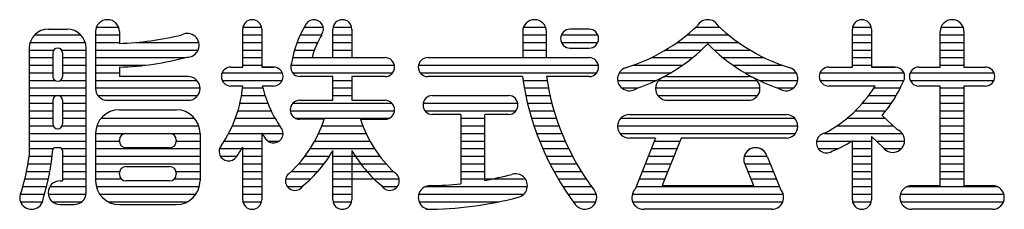
# Model space of a CAD drawing. Units: millimetres. Extents: x 198 to 7340, y 46 to 5280.
# Drawn here: x 835 to 1322, y 65 to 158 of the extents above; entities that cross this region are included whole.
import ezdxf

# ---------------------------------------------------------------- set-up
doc = ezdxf.new("R2010")
doc.units = ezdxf.units.MM
doc.header["$LTSCALE"] = 200
doc.layers.add('MOJI', color=6, linetype='Continuous')

msp = doc.modelspace()

# ---------------------------------------------------------------- linework, layer by layer
at = {"layer": 'MOJI', "linetype": 'Continuous'}
for p, q in [((842.6225, 150.79753), (865.38767, 150.79753)), ((849.31759, 153.61003), (858.69259, 153.61003)), ((872.75509, 152.43816), (872.75509, 124.31316)), ((872.75509, 150.79753), (884.23946, 150.79753)), ((873.14794, 154.54753), (884.08098, 154.54753)), ((884.47384, 152.43816), (884.47384, 146.57878)), ((945.41134, 134.86003), (945.41134, 153.61003)), ((945.41134, 150.79753), (954.78634, 150.79753)), ((945.50604, 154.54753), (954.69163, 154.54753)), ((954.78634, 153.61003), (954.78634, 134.86003)), ((973.85662, 150.79753), (984.31759, 150.79753)), ((975.80052, 154.54753), (985.16038, 154.54753)), ((989.94259, 139.54753), (989.94259, 153.61003)), ((989.94259, 150.79753), (999.31759, 150.79753)), ((990.03729, 154.54753), (999.22288, 154.54753)), ((999.31759, 153.61003), (999.31759, 139.54753)), ((1083.69259, 152.43816), (1083.69259, 139.54753)), ((1083.69259, 150.79753), (1095.41134, 150.79753)), ((1084.08544, 154.54753), (1095.01848, 154.54753)), ((1095.41134, 139.54753), (1095.41134, 152.43816)), ((1102.83392, 150.79753), (1120.80125, 150.79753)), ((1116.50509, 153.61003), (1107.13009, 153.61003)), ((1164.88169, 150.79753), (1185.31598, 150.79753)), ((1169.63232, 154.54753), (1181.01408, 154.54753)), ((1246.58321, 134.86003), (1246.58321, 153.61003)), ((1246.58321, 150.79753), (1255.95821, 150.79753)), ((1246.67792, 154.54753), (1255.8635, 154.54753)), ((1255.95821, 153.61003), (1255.95821, 134.86003)), ((1289.94259, 134.86003), (1289.94259, 152.43816)), ((1289.94259, 150.79753), (1301.42696, 150.79753)), ((1290.33544, 154.54753), (1301.26848, 154.54753)), ((1301.66134, 152.43816), (1301.66134, 134.86003)), ((840.37441, 147.04753), (867.63577, 147.04753)), ((872.75509, 147.04753), (884.47384, 147.04753)), ((892.8651, 147.04753), (923.67758, 147.04753)), ((945.41134, 147.04753), (954.78634, 147.04753)), ((972.26486, 147.04753), (982.45374, 147.04753)), ((989.94259, 147.04753), (999.31759, 147.04753)), ((1083.69259, 147.04753), (1095.41134, 147.04753)), ((1102.83392, 147.04753), (1120.80125, 147.04753)), ((1159.95473, 147.04753), (1190.24294, 147.04753)), ((1246.58321, 147.04753), (1255.95821, 147.04753)), ((1289.94259, 147.04753), (1301.66134, 147.04753)), ((839.94259, 144.23503), (839.94259, 90.80027)), ((839.94259, 143.29753), (852.13009, 143.29753)), ((851.66134, 141.89128), (851.66134, 130.17253)), ((855.88009, 143.29753), (868.02059, 143.29753)), ((856.34884, 141.89128), (856.34884, 130.17253)), ((868.06759, 72.75066), (868.06759, 144.23503)), ((872.75509, 143.29753), (923.35967, 143.29753)), ((945.41134, 143.29753), (954.78634, 143.29753)), ((970.99273, 143.29753), (980.871, 143.29753)), ((989.94259, 143.29753), (999.31759, 143.29753)), ((1083.69259, 143.29753), (1095.41134, 143.29753)), ((1107.13009, 144.23503), (1116.50509, 144.23503)), ((1154.20247, 143.29753), (1171.92701, 143.29753)), ((1178.27066, 143.29753), (1195.99521, 143.29753)), ((1246.58321, 143.29753), (1255.95821, 143.29753)), ((1289.94259, 143.29753), (1301.66134, 143.29753)), ((839.94259, 139.54753), (851.66134, 139.54753)), ((856.34884, 139.54753), (868.06759, 139.54753)), ((872.75509, 139.54753), (916.9305, 139.54753)), ((945.41134, 139.54753), (954.78634, 139.54753)), ((970.01711, 139.54753), (1015.72384, 139.54753)), ((979.6711, 139.54753), (989.94259, 139.54753)), ((999.31759, 139.54753), (1014.35768, 139.54753)), ((1036.81759, 139.54753), (1083.69259, 139.54753)), ((1036.81759, 139.54753), (1116.50509, 139.54753)), ((1095.41134, 139.54753), (1116.50509, 139.54753)), ((1147.26234, 139.54753), (1167.60087, 139.54753)), ((1182.5968, 139.54753), (1202.93533, 139.54753)), ((1246.58321, 139.54753), (1255.95821, 139.54753)), ((1289.94259, 139.54753), (1301.66134, 139.54753)), ((839.94259, 135.79753), (851.66134, 135.79753)), ((839.94259, 132.04753), (851.66134, 132.04753)), ((856.34884, 135.79753), (868.06759, 135.79753)), ((856.34884, 132.04753), (868.06759, 132.04753)), ((872.75509, 135.79753), (897.4291, 135.79753)), ((872.75509, 132.04753), (884.47384, 132.04753)), ((884.47384, 134.86003), (884.47384, 130.17253)), ((935.2558, 132.04753), (964.94188, 132.04753)), ((939.55196, 134.86003), (945.41134, 134.86003)), ((945.41134, 135.79753), (954.78634, 135.79753)), ((960.64571, 134.86003), (954.78634, 134.86003)), ((954.78634, 134.86003), (960.64571, 134.86003)), ((969.17792, 135.79753), (1020.31663, 135.79753)), ((970.02071, 132.04753), (1019.47384, 132.04753)), ((1032.13009, 135.79753), (1121.09788, 135.79753)), ((1033.06759, 132.04753), (1120.25509, 132.04753)), ((1131.42208, 132.04753), (1156.84818, 132.04753)), ((1138.32527, 135.79753), (1162.64289, 135.79753)), ((1187.55478, 135.79753), (1211.8724, 135.79753)), ((1193.34949, 132.04753), (1218.77559, 132.04753)), ((1230.5683, 132.04753), (1271.97313, 132.04753)), ((1234.86446, 134.86003), (1240.72384, 134.86003)), ((1236.83025, 134.86003), (1246.58321, 134.86003)), ((1246.58321, 135.79753), (1255.95821, 135.79753)), ((1267.67696, 134.86003), (1255.95821, 134.86003)), ((1255.95821, 134.86003), (1267.67696, 134.86003)), ((1275.09955, 132.04753), (1316.50438, 132.04753)), ((1279.39571, 134.86003), (1289.94259, 134.86003)), ((1289.94259, 135.79753), (1301.66134, 135.79753)), ((1301.66134, 134.86003), (1312.20821, 134.86003)), ((839.94259, 128.29753), (852.59884, 128.29753)), ((855.41134, 128.29753), (868.06759, 128.29753)), ((872.75509, 128.29753), (922.75438, 128.29753)), ((918.45821, 130.17253), (884.47384, 130.17253)), ((935.2558, 128.29753), (964.94188, 128.29753)), ((989.94259, 130.17253), (973.77071, 130.17253)), ((989.94259, 118.45378), (989.94259, 130.17253)), ((989.94259, 128.29753), (999.31759, 128.29753)), ((1015.72384, 130.17253), (999.31759, 130.17253)), ((999.31759, 130.17253), (999.31759, 118.45378)), ((1083.57116, 130.17253), (1036.81759, 130.17253)), ((1083.84294, 128.29753), (1095.70939, 128.29753)), ((1116.50509, 130.17253), (1095.41134, 130.17253)), ((1130.56759, 128.29753), (1149.84327, 128.29753)), ((1150.8808, 128.29753), (1199.31688, 128.29753)), ((1155.17696, 130.17253), (1195.02071, 130.17253)), ((1200.3544, 128.29753), (1219.58775, 128.29753)), ((1230.5683, 128.29753), (1271.73441, 128.29753)), ((1275.09955, 128.29753), (1316.50438, 128.29753)), ((839.94259, 124.54753), (868.06759, 124.54753)), ((872.75978, 124.54753), (924.3129, 124.54753)), ((945.41134, 125.48503), (939.55196, 125.48503)), ((945.41134, 125.48503), (939.55196, 125.48503)), ((945.32201, 124.54753), (955.33015, 124.54753)), ((960.64571, 125.48503), (955.09764, 125.48503)), ((960.64571, 125.48503), (955.09764, 125.48503)), ((989.94259, 124.54753), (999.31759, 124.54753)), ((1084.46701, 124.54753), (1096.39426, 124.54753)), ((1132.61882, 124.54753), (1140.78393, 124.54753)), ((1149.31759, 124.54753), (1200.8754, 124.54753)), ((1209.41374, 124.54753), (1217.57885, 124.54753)), ((1251.74366, 125.48503), (1234.86446, 125.48503)), ((1240.72384, 125.48503), (1234.86446, 125.48503)), ((1257.80145, 125.48503), (1250.41014, 125.48503)), ((1257.80145, 125.48503), (1250.41014, 125.48503)), ((1257.21113, 124.54753), (1270.22758, 124.54753)), ((1289.94259, 125.48503), (1279.39571, 125.48503)), ((1289.94259, 76.26628), (1289.94259, 125.48503)), ((1289.94259, 124.54753), (1301.66134, 124.54753)), ((1301.66134, 125.48503), (1301.66134, 76.26628)), ((1312.20821, 125.48503), (1301.66134, 125.48503)), ((839.94259, 120.79753), (868.06759, 120.79753)), ((839.94259, 117.04753), (851.66134, 117.04753)), ((851.66134, 118.45378), (851.66134, 106.73503)), ((856.34884, 118.45378), (856.34884, 106.73503)), ((856.34884, 117.04753), (868.06759, 117.04753)), ((873.92696, 120.79753), (923.14571, 120.79753)), ((878.61446, 118.45378), (918.45821, 118.45378)), ((944.07201, 117.04753), (957.78079, 117.04753)), ((944.81735, 120.79753), (956.421, 120.79753)), ((970.18879, 117.04753), (1019.07138, 117.04753)), ((973.53634, 118.45378), (989.94259, 118.45378)), ((989.94259, 120.79753), (999.31759, 120.79753)), ((999.31759, 118.45378), (1015.72384, 118.45378)), ((1034.56854, 117.04753), (1081.25413, 117.04753)), ((1039.16134, 120.79753), (1076.66134, 120.79753)), ((1039.16134, 120.79753), (1076.66134, 120.79753)), ((1085.19972, 120.79753), (1097.19919, 120.79753)), ((1086.04289, 117.04753), (1098.12661, 117.04753)), ((1150.48946, 120.79753), (1199.70821, 120.79753)), ((1155.17696, 118.45378), (1195.02071, 118.45378)), ((1251.58916, 117.04753), (1265.87217, 117.04753)), ((1254.61298, 120.79753), (1268.21851, 120.79753)), ((1289.94259, 120.79753), (1301.66134, 120.79753)), ((1289.94259, 117.04753), (1301.66134, 117.04753)), ((839.94259, 113.29753), (851.66134, 113.29753)), ((856.34884, 113.29753), (868.06759, 113.29753)), ((884.47384, 113.76628), (912.59884, 113.76628)), ((943.07677, 113.29753), (959.42951, 113.29753)), ((968.87233, 113.29753), (1020.38784, 113.29753)), ((1035.41134, 113.29753), (1080.41134, 113.29753)), ((1086.99863, 113.29753), (1099.17937, 113.29753)), ((1248.05422, 113.29753), (1263.14179, 113.29753)), ((1289.94259, 113.29753), (1301.66134, 113.29753)), ((839.94259, 109.54753), (851.66134, 109.54753)), ((856.34884, 109.54753), (868.06759, 109.54753)), ((875.46944, 109.54753), (921.60323, 109.54753)), ((941.81857, 109.54753), (961.39412, 109.54753)), ((971.4931, 109.54753), (1017.76707, 109.54753)), ((985.62812, 109.07878), (973.53634, 109.07878)), ((1003.63205, 109.07878), (1015.72384, 109.07878)), ((1015.72384, 109.07878), (1003.63205, 109.07878)), ((1053.22384, 111.42253), (1039.16134, 111.42253)), ((1053.22384, 111.42253), (1053.22384, 77.17032)), ((1053.22384, 109.54753), (1064.94259, 109.54753)), ((1076.66134, 111.42253), (1064.94259, 111.42253)), ((1064.94259, 78.84153), (1064.94259, 111.42253)), ((1088.06944, 109.54753), (1100.36084, 109.54753)), ((1132.1308, 109.54753), (1218.06688, 109.54753)), ((1136.42696, 111.42253), (1213.77071, 111.42253)), ((1243.87606, 109.54753), (1262.71628, 109.54753)), ((1261.20879, 110.94999), (1268.73063, 103.95217)), ((1289.94259, 109.54753), (1301.66134, 109.54753)), ((839.94259, 105.79753), (851.857, 105.79753)), ((856.15317, 105.79753), (868.06759, 105.79753)), ((873.37129, 105.79753), (923.70138, 105.79753)), ((940.27956, 105.79753), (963.71137, 105.79753)), ((954.78634, 102.33348), (954.78634, 69.23503)), ((984.4818, 105.79753), (1004.77837, 105.79753)), ((1053.22384, 105.79753), (1064.94259, 105.79753)), ((1089.25817, 105.79753), (1101.67493, 105.79753)), ((1130.56759, 105.79753), (1219.63009, 105.79753)), ((1238.83094, 105.79753), (1266.74708, 105.79753)), ((1289.94259, 105.79753), (1301.66134, 105.79753)), ((839.94259, 102.04753), (868.06759, 102.04753)), ((839.94259, 98.29753), (868.06759, 98.29753)), ((872.75509, 102.04753), (924.31759, 102.04753)), ((872.75509, 102.04753), (872.75509, 78.61003)), ((872.75509, 98.29753), (884.48222, 98.29753)), ((884.47384, 98.29753), (884.47384, 98.76628)), ((887.75509, 102.04753), (909.31759, 102.04753)), ((912.59884, 98.76628), (912.59884, 98.29753)), ((912.59884, 98.29753), (924.31759, 98.29753)), ((924.31759, 102.04753), (924.31759, 78.61003)), ((936.25398, 98.29753), (954.78634, 98.29753)), ((938.4356, 102.04753), (965.33321, 102.04753)), ((957.83321, 98.29753), (963.45821, 98.29753)), ((981.01986, 98.29753), (1008.24031, 98.29753)), ((982.90513, 102.04753), (1006.35504, 102.04753)), ((1053.22384, 102.04753), (1064.94259, 102.04753)), ((1053.22384, 98.29753), (1064.94259, 98.29753)), ((1090.56813, 102.04753), (1103.12619, 102.04753)), ((1092.00309, 98.29753), (1104.71988, 98.29753)), ((1131.73946, 102.04753), (1218.45821, 102.04753)), ((1149.31759, 99.70378), (1136.42696, 99.70378)), ((1149.31759, 99.70378), (1139.21521, 74.44785)), ((1148.75509, 98.29753), (1161.37657, 98.29753)), ((1161.93907, 99.70378), (1152.56407, 76.26628)), ((1213.77071, 99.70378), (1161.93907, 99.70378)), ((1228.86082, 98.29753), (1255.95821, 98.29753)), ((1232.75736, 102.04753), (1271.19259, 102.04753)), ((1246.58321, 69.23503), (1246.58321, 98.41573)), ((1255.95821, 100.46908), (1255.95821, 69.23503)), ((1255.95821, 100.46908), (1261.81359, 95.02161)), ((1258.29237, 98.29753), (1272.35977, 98.29753)), ((1289.94259, 102.04753), (1301.66134, 102.04753)), ((1289.94259, 98.29753), (1301.66134, 98.29753)), ((839.94259, 94.54753), (851.6888, 94.54753)), ((854.94259, 95.01628), (852.59884, 95.01628)), ((856.34884, 94.54753), (868.06759, 94.54753)), ((856.34884, 93.61003), (856.34884, 78.61003)), ((872.75509, 94.54753), (924.31759, 94.54753)), ((909.31759, 95.01628), (887.75509, 95.01628)), ((934.27468, 94.54753), (954.78634, 94.54753)), ((945.41134, 69.23503), (945.41134, 95.31826)), ((978.79194, 94.54753), (1010.46823, 94.54753)), ((989.94259, 69.23503), (989.94259, 93.67086)), ((999.31759, 93.67086), (999.31759, 69.23503)), ((1053.22384, 94.54753), (1064.94259, 94.54753)), ((1093.56736, 94.54753), (1106.4621, 94.54753)), ((1147.25509, 94.54753), (1159.87657, 94.54753)), ((1229.65344, 94.54753), (1239.4289, 94.54753)), ((1246.58321, 94.54753), (1255.95821, 94.54753)), ((1262.20892, 94.54753), (1270.80125, 94.54753)), ((1289.94259, 94.54753), (1301.66134, 94.54753)), ((839.94259, 90.79753), (851.28598, 90.79753)), ((856.34884, 90.79753), (868.06759, 90.79753)), ((872.75509, 90.79753), (924.31759, 90.79753)), ((934.36851, 90.79753), (942.53273, 90.79753)), ((945.41134, 90.79753), (954.78634, 90.79753)), ((976.17428, 90.79753), (988.21218, 90.79753)), ((989.94259, 90.79753), (1013.08589, 90.79753)), ((1053.22384, 90.79753), (1064.94259, 90.79753)), ((1095.2659, 90.79753), (1108.35991, 90.79753)), ((1145.75509, 90.79753), (1158.37657, 90.79753)), ((1193.14571, 90.79753), (1204.39571, 90.79753)), ((1204.62224, 90.3484), (1210.98246, 74.44785)), ((1246.58321, 90.79753), (1255.95821, 90.79753)), ((1289.94259, 90.79753), (1301.66134, 90.79753)), ((838.6577, 83.29753), (850.12354, 83.29753)), ((839.36658, 87.04753), (850.76474, 87.04753)), ((856.34884, 87.04753), (868.06759, 87.04753)), ((856.34884, 83.29753), (868.06759, 83.29753)), ((872.75509, 87.04753), (924.31759, 87.04753)), ((872.75509, 83.29753), (884.61062, 83.29753)), ((887.75509, 85.64128), (909.31759, 85.64128)), ((912.46206, 83.29753), (924.31759, 83.29753)), ((945.41134, 87.04753), (954.78634, 87.04753)), ((945.41134, 83.29753), (954.78634, 83.29753)), ((969.46794, 83.29753), (982.54875, 83.29753)), ((973.09975, 87.04753), (985.60764, 87.04753)), ((989.94259, 87.04753), (1016.16042, 87.04753)), ((989.94259, 83.29753), (1019.79223, 83.29753)), ((1053.22384, 87.04753), (1064.94259, 87.04753)), ((1053.22384, 83.29753), (1064.94259, 83.29753)), ((1097.10434, 87.04753), (1110.42153, 87.04753)), ((1099.08917, 83.29753), (1112.65658, 83.29753)), ((1142.75509, 83.29753), (1155.37657, 83.29753)), ((1144.25509, 87.04753), (1156.87657, 87.04753)), ((1193.30419, 87.04753), (1205.94259, 87.04753)), ((1193.50682, 86.58324), (1197.63361, 76.26628)), ((1194.82111, 83.29753), (1207.44259, 83.29753)), ((1246.58321, 87.04753), (1255.95821, 87.04753)), ((1246.58321, 83.29753), (1255.95821, 83.29753)), ((1289.94259, 87.04753), (1301.66134, 87.04753)), ((1289.94259, 83.29753), (1301.66134, 83.29753)), ((837.81292, 79.54753), (849.36042, 79.54753)), ((855.17696, 78.61003), (856.34884, 78.61003)), ((856.34884, 79.54753), (868.06759, 79.54753)), ((872.79265, 79.54753), (885.45869, 79.54753)), ((884.47384, 81.89128), (884.47384, 82.36003)), ((909.31759, 78.61003), (887.75509, 78.61003)), ((911.61398, 79.54753), (924.28003, 79.54753)), ((912.59884, 82.36003), (912.59884, 81.89128)), ((945.41134, 79.54753), (954.78634, 79.54753)), ((966.59979, 79.54753), (978.93644, 79.54753)), ((989.94259, 79.54753), (1022.66038, 79.54753)), ((1053.22384, 79.54753), (1085.03141, 79.54753)), ((1101.22784, 79.54753), (1115.07633, 79.54753)), ((1141.25509, 79.54753), (1153.87657, 79.54753)), ((1196.32111, 79.54753), (1208.94259, 79.54753)), ((1246.58321, 79.54753), (1255.95821, 79.54753)), ((1289.94259, 79.54753), (1301.66134, 79.54753)), ((836.829, 75.79753), (848.47302, 75.79753)), ((850.17208, 75.79753), (868.06759, 75.79753)), ((873.09759, 75.79753), (923.97508, 75.79753)), ((945.41134, 75.79753), (954.78634, 75.79753)), ((967.44259, 75.79753), (974.94259, 75.79753)), ((989.94259, 75.79753), (999.31759, 75.79753)), ((1014.64812, 75.79753), (1021.81759, 75.79753)), ((1035.69306, 75.79753), (1086.01756, 75.79753)), ((1103.52896, 75.79753), (1117.69412, 75.79753)), ((1139.75509, 75.79753), (1210.44259, 75.79753)), ((1152.56407, 76.26628), (1197.63361, 76.26628)), ((1246.58321, 75.79753), (1255.95821, 75.79753)), ((1273.58369, 75.79753), (1318.02023, 75.79753)), ((1275.88009, 76.26628), (1289.94259, 76.26628)), ((1301.66134, 76.26628), (1315.72384, 76.26628)), ((835.48946, 72.04753), (847.4585, 72.04753)), ((835.64794, 68.29753), (846.58098, 68.29753)), ((849.35993, 72.04753), (868.02525, 72.04753)), ((851.36882, 68.29753), (866.01635, 68.29753)), ((874.76494, 72.04753), (922.30773, 72.04753)), ((878.90774, 68.29753), (918.16493, 68.29753)), ((945.41134, 72.04753), (954.78634, 72.04753)), ((945.50604, 68.29753), (954.69163, 68.29753)), ((989.94259, 72.04753), (999.31759, 72.04753)), ((990.03729, 68.29753), (999.22288, 68.29753)), ((1032.36446, 72.04753), (1084.24321, 72.04753)), ((1032.52294, 68.29753), (1072.09783, 68.29753)), ((1106.00252, 72.04753), (1120.02071, 72.04753)), ((1108.66023, 68.29753), (1119.86223, 68.29753)), ((1137.83321, 72.04753), (1212.36446, 72.04753)), ((1137.99169, 68.29753), (1212.20598, 68.29753)), ((1246.58321, 72.04753), (1255.95821, 72.04753)), ((1246.67792, 68.29753), (1255.8635, 68.29753)), ((1270.25509, 72.04753), (1321.34884, 72.04753)), ((1270.41357, 68.29753), (1321.19035, 68.29753)), ((855.17696, 66.89128), (862.20821, 66.89128)), ((884.47384, 66.89128), (912.59884, 66.89128)), ((1206.73946, 64.54753), (1143.45821, 64.54753)), ((1315.72384, 64.54753), (1275.88009, 64.54753))]:
    msp.add_line(p, q, dxfattribs=at)
for centre, radius, start, end in [((878.61446, 152.43816), 5.85938, 0, 180), ((950.09884, 153.61003), 4.6875, 0, 180), ((980.56759, 153.61003), 4.6875, 324.8064919, 161.2597753), ((994.63009, 153.61003), 4.6875, 0, 180), ((1089.55196, 152.43816), 5.85938, 0, 180), ((1175.09884, 152.43816), 5.85938, 90, 150.7053276), ((1175.09884, 152.43816), 5.85938, 29.2946724, 90), ((1251.27071, 153.61003), 4.6875, 0, 180), ((1295.80196, 152.43816), 5.85938, 0, 180), ((849.31759, 144.23503), 9.375, 90, 180), ((858.69259, 144.23503), 9.375, 0, 90), ((880.88751, 286.12098), 139.58828, 271.4722166, 284.2626976), ((917.98946, 145.64128), 5.85938, 268.2121253, 117.5694807), ((1022.75509, 127.82878), 54.02428, 149.6625321, 170.5294668), ((1022.75509, 127.82878), 44.64928, 148.9750952, 164.7837883), ((1107.13009, 148.92253), 4.6875, 90, 270), ((1116.50509, 148.92253), 4.6875, 270, 90), ((1108.16227, 220.20707), 89.63692, 286.9991507, 313.609841), ((1242.0354, 220.20707), 89.63692, 226.390159, 253.0008493), ((1111.08187, 209.12037), 89.63692, 288.6839502, 315.5761034), ((1239.1158, 209.12037), 89.63692, 224.4238966, 251.3160498), ((854.00509, 141.89128), 2.34375, 0, 180), ((880.88751, 274.40223), 139.58828, 271.4722166, 285.336414), ((973.77071, 134.86003), 4.6875, 156.6493554, 270), ((1015.72384, 134.86003), 4.6875, 270, 90), ((1036.81759, 134.86003), 4.6875, 90, 270), ((1116.50509, 134.86003), 4.6875, 270, 90), ((939.55196, 130.17253), 4.6875, 90, 270), ((960.64571, 130.17253), 4.6875, 270, 90), ((1136.42696, 129.00066), 5.85938, 110.5696152, 305.1085206), ((1213.77071, 129.00066), 5.85938, 234.8914794, 69.4303848), ((1234.86446, 130.17253), 4.6875, 90, 270), ((1267.67696, 130.17253), 4.6875, 329.9501673, 90), ((1279.39571, 130.17253), 4.6875, 90, 270), ((1312.20821, 130.17253), 4.6875, 270, 90), ((854.00509, 130.17253), 2.34375, 180, 0), ((918.45821, 124.31316), 5.85938, 270, 90), ((1218.1682, 148.72486), 135.86962, 187.8479745, 217.0174949), ((1218.1682, 148.72486), 124.15087, 188.5941128, 216.9961825), ((1155.17696, 124.31316), 5.85938, 90, 270), ((1195.02071, 124.31316), 5.85938, 270, 90), ((1212.37906, 153.12682), 64.52307, 319.1810878, 336.912768), ((878.61446, 124.31316), 5.85938, 180, 270), ((884.70572, 130.79608), 60.9375, 325.5273016, 355), ((1014.35768, 139.68456), 60.9375, 193.4748121, 214.4726984), ((1202.90802, 159.39577), 64.52307, 297.5559757, 328.2940615), ((854.00509, 118.45378), 2.34375, 0, 180), ((973.53634, 113.76628), 4.6875, 90, 270), ((1015.72384, 113.76628), 4.6875, 270, 90), ((1039.16134, 116.11003), 4.6875, 90, 270), ((1076.66134, 116.11003), 4.6875, 270, 90), ((884.47384, 102.04753), 11.71875, 90, 180), ((912.59884, 102.04753), 11.71875, 0, 90), ((927.55042, 127.52761), 60.9375, 312.465208, 342.3771459), ((1061.70975, 127.52761), 60.9375, 197.6228541, 227.534792), ((1136.42696, 105.56316), 5.85938, 90, 270), ((1213.77071, 105.56316), 5.85938, 270, 90), ((854.00509, 106.73503), 2.34375, 180, 0), ((1014.35768, 139.68456), 70.3125, 212.0876014, 214.9264349), ((960.64571, 102.04753), 4.6875, 213.6327918, 42.1487136), ((1233.69259, 97.36003), 4.92188, 100.9536294, 302.9340401), ((1266.50509, 98.53191), 5.85938, 216.8047911, 67.6770822), ((887.75509, 98.76628), 3.28125, 90, 180), ((887.75509, 98.29753), 3.28125, 180, 270), ((909.31759, 98.76628), 3.28125, 0, 90), ((909.31759, 98.29753), 3.28125, 270, 0), ((1212.37906, 153.12682), 64.52307, 291.8264159, 302.0126981), ((730.70131, 105.64712), 121.49557, 343.1388386, 354.5369764), ((852.59884, 94.07878), 0.9375, 90, 180), ((854.94259, 93.61003), 1.40625, 0, 90), ((938.41769, 93.15906), 4.6875, 137.8512864, 326.3672082), ((884.70572, 130.79608), 70.3125, 325.0735651, 329.6969553), ((936.89514, 123.65997), 60.9375, 309.0630751, 330.519382), ((1052.36503, 123.65997), 60.9375, 209.480618, 230.9369249), ((1198.77071, 89.15691), 5.85938, 11.5092737, 197.5475369), ((1198.77071, 89.15691), 5.85938, 11.3099325, 206.0552821), ((730.70131, 105.64712), 110.24557, 343.0762449, 352.2604165), ((887.75509, 82.36003), 3.28125, 90, 180), ((909.31759, 82.36003), 3.28125, 0, 90), ((855.17696, 72.75066), 5.85938, 90, 270), ((884.47384, 78.61003), 11.71875, 180, 270), ((887.75509, 81.89128), 3.28125, 180, 270), ((909.31759, 81.89128), 3.28125, 270, 0), ((912.59884, 78.61003), 11.71875, 270, 0), ((971.19259, 78.61003), 4.6875, 122.2407234, 331.1033983), ((1018.06759, 78.61003), 4.6875, 208.8966017, 57.7592766), ((1035.88804, 240.65364), 164.39989, 280.179404, 284.9595666), ((1080.17696, 76.26628), 5.85938, 282.2496946, 108.4171844), ((841.11446, 70.40691), 5.85938, 147.5044114, 0), ((1037.98946, 70.40691), 5.85938, 90, 271.4143773), ((1035.88804, 240.65364), 164.39989, 270.7323928, 276.0530338), ((1114.39571, 70.40691), 5.85938, 216.4704305, 36.0680241), ((1143.45821, 70.40691), 5.85938, 136.397181, 270), ((1206.73946, 70.40691), 5.85938, 270, 43.602819), ((1206.73946, 70.40691), 5.85938, 270, 43.602819), ((1275.88009, 70.40691), 5.85938, 90, 270), ((1315.72384, 70.40691), 5.85938, 270, 90), ((862.20821, 72.75066), 5.85938, 270, 0), ((950.09884, 69.23503), 4.6875, 180, 0), ((994.63009, 69.23503), 4.6875, 180, 0), ((1035.88804, 240.65364), 176.11864, 270, 284.9841426), ((1251.27071, 69.23503), 4.6875, 180, 0)]:
    msp.add_arc(centre, radius, start, end, dxfattribs=at)

doc.saveas('drawing.dxf')
